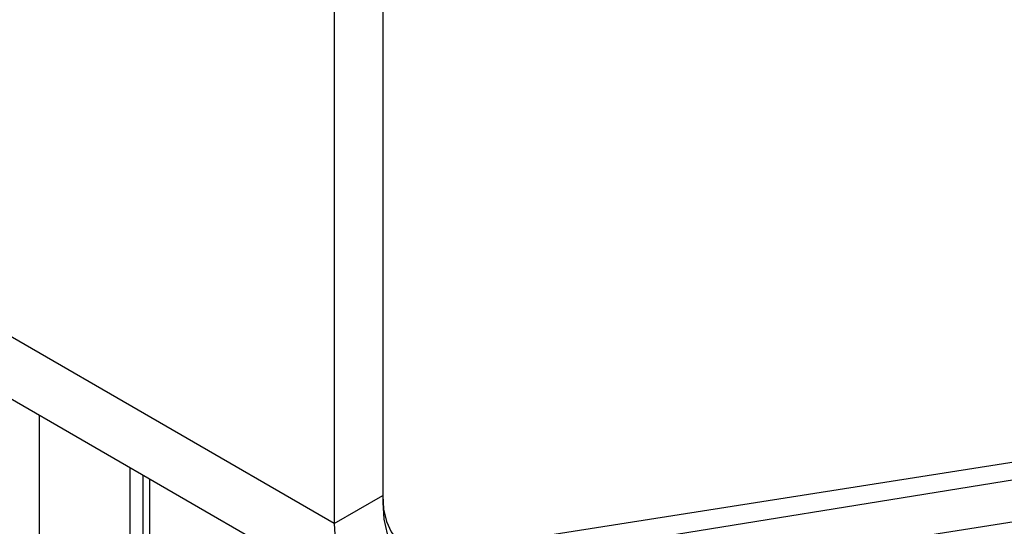
# Model space of a CAD drawing. Units: millimetres. Extents: x 5 to 415, y 5 to 292.
# Drawn here: x 327 to 329, y 178 to 180 of the extents above; entities that cross this region are included whole.
import ezdxf

# ---------------------------------------------------------------- set-up
doc = ezdxf.new("R2010")
doc.units = ezdxf.units.MM

msp = doc.modelspace()

# ---------------------------------------------------------------- linework, layer by layer
at = {"color": 7, "linetype": 'Continuous', "lineweight": 25}
for p, q in [((327.4903, 178.4075), (247.9408, 224.3304)), ((248.0443, 224.1015), (327.5939, 178.1785)), ((327.6229, 180.0149), (327.6229, 178.484)), ((327.6229, 179.9843), (327.6229, 178.4644)), ((327.4903, 179.9384), (327.4903, 178.4075)), ((327.7683, 178.3281), (331.8362, 178.9668)), ((327.7982, 178.2775), (331.9838, 178.9538)), ((327.7229, 178.1581), (331.7908, 178.7967)), ((326.6859, 178.7027), (326.6859, 176.5437)), ((326.9334, 178.5598), (326.9334, 178.3503)), ((326.9688, 178.5394), (326.9688, 178.3299)), ((326.9865, 178.5292), (326.9865, 178.3401)), ((327.4903, 178.4075), (327.6229, 178.484))]:
    msp.add_line(p, q, dxfattribs=at)
at = {"color": 7, "linetype": 'Continuous', "lineweight": 25, "flags": 128}
for points in [[(327.6229, 178.484), (327.6254, 178.4467), (327.6331, 178.4132), (327.6457, 178.3843), (327.6628, 178.3607), (327.6842, 178.343), (327.7093, 178.3315), (327.7375, 178.3265), (327.7683, 178.3281)], [(327.6229, 178.4644), (327.626, 178.4194), (327.6352, 178.3791), (327.6504, 178.3444), (327.6711, 178.3161), (327.6969, 178.2949), (327.7272, 178.2812), (327.7612, 178.2753), (327.7982, 178.2775)], [(327.4903, 178.4075), (327.4944, 178.3477), (327.5066, 178.2941), (327.5267, 178.2479), (327.5542, 178.2102), (327.5884, 178.1818), (327.6286, 178.1634), (327.6738, 178.1554), (327.7229, 178.1581)]]:
    msp.add_lwpolyline(points, dxfattribs=at)

doc.saveas('drawing.dxf')
